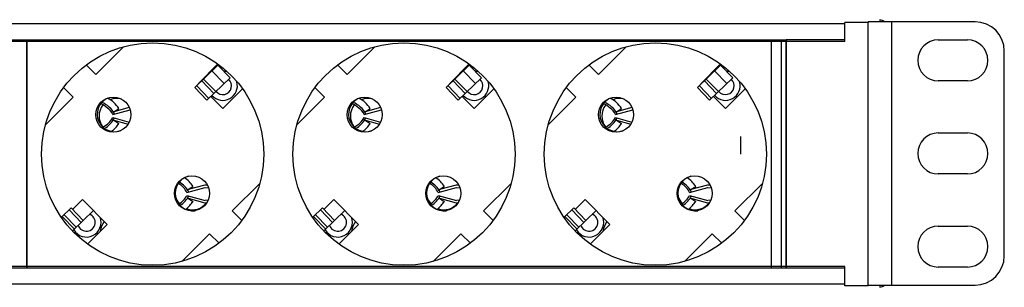
# Model space of a CAD drawing. Units: millimetres. Extents: x 0 to 420, y 0 to 297.
# Drawn here: x 66 to 83, y 64 to 68 of the extents above; entities that cross this region are included whole.
import ezdxf

# ---------------------------------------------------------------- set-up
doc = ezdxf.new("R2010")
doc.units = ezdxf.units.MM
doc.header["$LTSCALE"] = 23.1
for name, color, linetype in [('P_745321_242_04_SHINA_KONT_BL31', 7, 'CONTINUOUS'), ('P_745321_242_04_SHINA_KONT_BL32', 7, 'CONTINUOUS'), ('P_745321_243_KRYSHKA_ROZ_BL113', 7, 'CONTINUOUS'), ('P_745321_244_04_SCHINA_ZEM_BL30', 7, 'CONTINUOUS'), ('P_745322_404_UGOLOK_BL13', 7, 'CONTINUOUS'), ('P_745412_299_04_PROFIL_BL14', 7, 'CONTINUOUS'), ('P_KORPUS_ZADVIZKI_BL114', 7, 'CONTINUOUS'), ('P_KORPUS_ZADVIZKI_BL115', 7, 'CONTINUOUS'), ('P_KORPUS_ZADVIZKI_BL116', 7, 'CONTINUOUS'), ('P_KRYSHKA_ROZ_BL110', 7, 'CONTINUOUS'), ('P_KTL_001_08_NAKON_KOLCO_BL36', 7, 'CONTINUOUS'), ('P_ROZETKA_SCHUKO3_BL33', 7, 'CONTINUOUS'), ('P_ROZETKA_SCHUKO3_BL35', 7, 'CONTINUOUS'), ('P_SAMOREZ_TORX_T10_3_5_16_BL19', 7, 'CONTINUOUS'), ('P_SAMOREZ_TORX_T10_3_5_16_BL20', 7, 'CONTINUOUS'), ('P_ZAGLUSCHKA_TORC_2_5_BL34', 7, 'CONTINUOUS'), ('P_ZAGLUSHKA_TORC_BL12', 7, 'CONTINUOUS')]:
    doc.layers.add(name, color=color, linetype=linetype)

# ---------------------------------------------------------------- blocks, each defined once
blk = doc.blocks.new('P_ZAGLUSHKA_TORC_BL12', base_point=(200.248, 79.874))
at = {"layer": 'P_ZAGLUSHKA_TORC_BL12', "color": 7, "linetype": 'CONTINUOUS'}
for p, q in [((80.372, 68.279), (79.972, 68.279)), ((79.972, 67.979), (79.972, 68.279)), ((80.372, 63.779), (80.372, 68.279)), ((79.972, 67.979), (78.972, 67.979)), ((78.972, 64.079), (78.972, 67.979)), ((79.972, 64.079), (78.972, 64.079)), ((79.972, 63.779), (79.972, 64.079)), ((80.372, 63.779), (79.972, 63.779))]:
    blk.add_line(p, q, dxfattribs=at)
blk = doc.blocks.new('P_745322_404_UGOLOK_BL13', base_point=(200.248, 79.874))
at = {"layer": 'P_745322_404_UGOLOK_BL13', "color": 3, "linetype": 'CONTINUOUS'}
for p, q in [((82.202, 68.289), (80.372, 68.289)), ((80.372, 68.289), (80.372, 68.279)), ((81.572, 67.979), (82.072, 67.979)), ((82.702, 64.289), (82.702, 67.789)), ((82.072, 67.279), (81.572, 67.279)), ((81.572, 66.389), (82.072, 66.389)), ((82.072, 65.689), (81.572, 65.689)), ((81.572, 64.799), (82.072, 64.799)), ((82.072, 64.099), (81.572, 64.099)), ((80.372, 63.789), (82.202, 63.789))]:
    blk.add_line(p, q, dxfattribs=at)
at = {"layer": 'P_745322_404_UGOLOK_BL13', "color": 9, "linetype": 'CONTINUOUS'}
blk.add_line((80.772, 68.289), (80.772, 63.789), dxfattribs=at)
at = {"layer": 'P_745322_404_UGOLOK_BL13', "color": 3, "linetype": 'CONTINUOUS'}
for centre, radius, start, end in [((82.202, 67.789), 0.5, 0, 90), ((81.572, 67.629), 0.35, 90, 270), ((82.072, 67.629), 0.35, 270, 90), ((81.572, 66.039), 0.35, 90, 270), ((82.072, 66.039), 0.35, 270, 90), ((81.572, 64.449), 0.35, 90, 270), ((82.072, 64.449), 0.35, 270, 90), ((82.202, 64.289), 0.5, 270, 360)]:
    blk.add_arc(centre, radius, start, end, dxfattribs=at)
blk = doc.blocks.new('P_745412_299_04_PROFIL_BL14', base_point=(206.121, 79.776))
at = {"layer": 'P_745412_299_04_PROFIL_BL14', "color": 7, "linetype": 'CONTINUOUS'}
for p, q in [((79.972, 68.251), (37.172, 68.251)), ((79.972, 67.951), (79.972, 68.251)), ((79.972, 67.951), (37.172, 67.951)), ((79.972, 64.106), (37.172, 64.106)), ((79.972, 63.806), (79.972, 64.106)), ((79.972, 63.806), (37.172, 63.806))]:
    blk.add_line(p, q, dxfattribs=at)
blk = doc.blocks.new('P_SAMOREZ_TORX_T10_3_5_16_BL19', base_point=(202.185, 80.186))
at = {"layer": 'P_SAMOREZ_TORX_T10_3_5_16_BL19', "color": 7, "linetype": 'CONTINUOUS'}
blk.add_line((80.572, 68.324), (80.572, 68.289), dxfattribs=at)
blk.add_arc((80.499, 67.999), 0.333, 60.7166, 77.3196, dxfattribs=at)
blk = doc.blocks.new('P_SAMOREZ_TORX_T10_3_5_16_BL20', base_point=(196.018, 79.878))
at = {"layer": 'P_SAMOREZ_TORX_T10_3_5_16_BL20', "color": 7, "linetype": 'CONTINUOUS'}
blk.add_line((80.572, 63.789), (80.572, 63.754), dxfattribs=at)
blk.add_arc((80.499, 64.079), 0.333, 282.6804, 299.2834, dxfattribs=at)
blk = doc.blocks.new('P_745321_244_04_SCHINA_ZEM_BL30', base_point=(158.506, 91.772))
at = {"layer": 'P_745321_244_04_SCHINA_ZEM_BL30', "color": 7, "linetype": 'CONTINUOUS'}
for p, q in [((68.852, 67.164), (69.246, 67.547)), ((69.455, 67.332), (69.246, 67.547)), ((73.152, 67.164), (73.546, 67.547)), ((73.755, 67.332), (73.546, 67.547)), ((77.452, 67.164), (77.846, 67.547)), ((78.055, 67.332), (77.846, 67.547)), ((69.179, 67.064), (68.97, 67.279)), ((69.212, 67.095), (69.003, 67.311)), ((69.06, 66.949), (69.455, 67.332)), ((73.479, 67.064), (73.27, 67.279)), ((73.512, 67.095), (73.303, 67.311)), ((73.36, 66.949), (73.755, 67.332)), ((77.779, 67.064), (77.57, 67.279)), ((77.812, 67.095), (77.603, 67.311)), ((77.66, 66.949), (78.055, 67.332)), ((69.06, 66.949), (68.851, 67.164)), ((73.36, 66.949), (73.151, 67.164)), ((77.66, 66.949), (77.451, 67.164)), ((66.572, 64.951), (66.735, 65.109)), ((66.944, 64.894), (66.735, 65.109)), ((66.944, 64.894), (67.118, 65.063)), ((70.872, 64.951), (71.035, 65.109)), ((71.244, 64.894), (71.035, 65.109)), ((71.244, 64.894), (71.418, 65.063)), ((75.172, 64.951), (75.335, 65.109)), ((75.544, 64.894), (75.335, 65.109)), ((75.544, 64.894), (75.718, 65.063)), ((66.793, 64.747), (66.584, 64.962)), ((66.825, 64.778), (66.616, 64.994)), ((66.761, 64.717), (66.944, 64.894)), ((71.093, 64.747), (70.884, 64.962)), ((71.125, 64.778), (70.916, 64.994)), ((71.061, 64.717), (71.244, 64.894)), ((75.393, 64.747), (75.184, 64.962)), ((75.425, 64.778), (75.216, 64.994)), ((75.361, 64.717), (75.544, 64.894))]:
    blk.add_line(p, q, dxfattribs=at)
at = {"layer": 'P_745321_244_04_SCHINA_ZEM_BL30', "color": 9, "linetype": 'CONTINUOUS'}
for p, q in [((69.353, 67.233), (69.144, 67.448)), ((73.653, 67.233), (73.444, 67.448)), ((77.953, 67.233), (77.744, 67.448)), ((69.094, 66.981), (68.885, 67.196)), ((73.394, 66.981), (73.185, 67.196)), ((77.694, 66.981), (77.485, 67.196)), ((66.91, 64.861), (66.701, 65.076)), ((71.21, 64.861), (71.001, 65.076)), ((75.51, 64.861), (75.301, 65.076))]:
    blk.add_line(p, q, dxfattribs=at)
blk = doc.blocks.new('P_745321_242_04_SHINA_KONT_BL31', base_point=(157.924, 92.372))
at = {"layer": 'P_745321_242_04_SHINA_KONT_BL31', "color": 7, "linetype": 'CONTINUOUS'}
for p, q in [((67.449, 66.705), (67.747, 66.786)), ((67.731, 66.824), (67.468, 66.752)), ((67.468, 66.752), (67.552, 66.806)), ((71.749, 66.705), (72.047, 66.786)), ((72.031, 66.824), (71.768, 66.752)), ((71.768, 66.752), (71.852, 66.806)), ((76.049, 66.705), (76.347, 66.786)), ((76.331, 66.824), (76.068, 66.752)), ((76.068, 66.752), (76.152, 66.806)), ((67.449, 66.652), (67.731, 66.576)), ((67.468, 66.606), (67.712, 66.539)), ((67.468, 66.606), (67.552, 66.552)), ((71.749, 66.652), (72.031, 66.576)), ((71.768, 66.606), (72.012, 66.539)), ((71.768, 66.606), (71.852, 66.552)), ((76.049, 66.652), (76.331, 66.576)), ((76.068, 66.606), (76.312, 66.539)), ((76.068, 66.606), (76.152, 66.552))]:
    blk.add_line(p, q, dxfattribs=at)
for centre, radius, start, end in [((67.109, 66.523), 0.386, 28.2563, 70.3894), ((67.109, 66.523), 0.416, 27.3017, 68.8631), ((67.109, 66.523), 0.526, 32.5728, 61.6215), ((71.409, 66.523), 0.386, 28.2563, 70.3894), ((71.409, 66.523), 0.416, 27.3017, 68.8631), ((71.409, 66.523), 0.526, 32.5728, 61.6215), ((75.709, 66.523), 0.386, 28.2563, 70.3894), ((75.709, 66.523), 0.416, 27.3017, 68.8631), ((75.709, 66.523), 0.526, 32.5728, 61.6215), ((67.109, 66.835), 0.386, 296.5954, 331.743), ((67.109, 66.835), 0.416, 298.3206, 332.6977), ((67.109, 66.835), 0.526, 307.096, 327.4272), ((71.409, 66.835), 0.386, 296.5954, 331.743), ((71.409, 66.835), 0.416, 298.3206, 332.6977), ((71.409, 66.835), 0.526, 307.096, 327.4272), ((75.709, 66.835), 0.386, 296.5954, 331.743), ((75.709, 66.835), 0.416, 298.3206, 332.6977), ((75.709, 66.835), 0.526, 307.096, 327.4272)]:
    blk.add_arc(centre, radius, start, end, dxfattribs=at)
blk = doc.blocks.new('P_745321_242_04_SHINA_KONT_BL32', base_point=(159.229, 91.043))
at = {"layer": 'P_745321_242_04_SHINA_KONT_BL32', "color": 7, "linetype": 'CONTINUOUS'}
for p, q in [((68.719, 65.375), (69.031, 65.46)), ((69.027, 65.501), (68.738, 65.422)), ((68.738, 65.422), (68.822, 65.476)), ((69.068, 65.497), (69.027, 65.501)), ((69.031, 65.46), (69.085, 65.455)), ((73.019, 65.375), (73.331, 65.46)), ((73.327, 65.501), (73.038, 65.422)), ((73.038, 65.422), (73.122, 65.476)), ((73.368, 65.497), (73.327, 65.501)), ((73.331, 65.46), (73.385, 65.455)), ((77.319, 65.375), (77.631, 65.46)), ((77.627, 65.501), (77.338, 65.422)), ((77.338, 65.422), (77.422, 65.476)), ((77.668, 65.497), (77.627, 65.501)), ((77.631, 65.46), (77.685, 65.455)), ((68.719, 65.322), (69.031, 65.238)), ((68.738, 65.276), (69.027, 65.197)), ((68.738, 65.276), (68.822, 65.222)), ((69.027, 65.197), (69.058, 65.2)), ((69.078, 65.242), (69.031, 65.238)), ((73.019, 65.322), (73.331, 65.238)), ((73.038, 65.276), (73.327, 65.197)), ((73.038, 65.276), (73.122, 65.222)), ((73.327, 65.197), (73.358, 65.2)), ((73.378, 65.242), (73.331, 65.238)), ((77.319, 65.322), (77.631, 65.238)), ((77.338, 65.276), (77.627, 65.197)), ((77.338, 65.276), (77.422, 65.222)), ((77.627, 65.197), (77.658, 65.2)), ((77.678, 65.242), (77.631, 65.238))]:
    blk.add_line(p, q, dxfattribs=at)
for centre, radius, start, end in [((68.379, 65.193), 0.416, 27.3017, 59.3059), ((68.379, 65.193), 0.526, 32.5728, 55.8808), ((72.679, 65.193), 0.416, 27.3017, 59.3059), ((72.679, 65.193), 0.526, 32.5728, 55.8808), ((76.979, 65.193), 0.416, 27.3017, 59.3059), ((76.979, 65.193), 0.526, 32.5728, 55.8808), ((68.379, 65.193), 0.386, 28.2563, 59.5903), ((72.679, 65.193), 0.386, 28.2563, 59.5903), ((76.979, 65.193), 0.386, 28.2563, 59.5903), ((68.379, 65.505), 0.386, 301.9319, 331.743), ((68.379, 65.505), 0.416, 302.4259, 332.6977), ((68.379, 65.505), 0.526, 307.2635, 327.4272), ((72.679, 65.505), 0.386, 301.9319, 331.743), ((72.679, 65.505), 0.416, 302.4259, 332.6977), ((72.679, 65.505), 0.526, 307.2635, 327.4272), ((76.979, 65.505), 0.386, 301.9319, 331.743), ((76.979, 65.505), 0.416, 302.4259, 332.6977), ((76.979, 65.505), 0.526, 307.2635, 327.4272)]:
    blk.add_arc(centre, radius, start, end, dxfattribs=at)
blk = doc.blocks.new('P_ROZETKA_SCHUKO3_BL33', base_point=(158.637, 91.669))
at = {"layer": 'P_ROZETKA_SCHUKO3_BL33', "color": 7, "linetype": 'CONTINUOUS'}
for p, q in [((53.082, 67.979), (65.982, 67.979)), ((65.982, 67.979), (65.982, 64.079)), ((65.982, 64.079), (53.082, 64.079))]:
    blk.add_line(p, q, dxfattribs=at)
blk = doc.blocks.new('P_ZAGLUSCHKA_TORC_2_5_BL34', base_point=(226.588, 66.547))
at = {"layer": 'P_ZAGLUSCHKA_TORC_2_5_BL34', "color": 7, "linetype": 'CONTINUOUS'}
for p, q in [((78.722, 67.979), (78.972, 67.979)), ((78.722, 64.079), (78.722, 67.979)), ((78.972, 67.979), (78.972, 64.079)), ((78.972, 64.079), (78.722, 64.079))]:
    blk.add_line(p, q, dxfattribs=at)
blk = doc.blocks.new('P_ROZETKA_SCHUKO3_BL35', base_point=(171.537, 91.669))
at = {"layer": 'P_ROZETKA_SCHUKO3_BL35', "color": 7, "linetype": 'CONTINUOUS'}
for p, q in [((65.982, 67.979), (78.882, 67.979)), ((65.982, 64.079), (65.982, 67.979)), ((78.882, 67.979), (78.882, 64.079)), ((67.16, 67.39), (67.631, 67.862)), ((71.46, 67.39), (71.931, 67.862)), ((75.76, 67.39), (76.231, 67.862)), ((66.997, 67.553), (67.16, 67.39)), ((69.247, 67.568), (68.91, 67.231)), ((71.297, 67.553), (71.46, 67.39)), ((73.547, 67.568), (73.21, 67.231)), ((75.597, 67.553), (75.76, 67.39)), ((77.847, 67.568), (77.51, 67.231)), ((68.91, 67.231), (68.915, 67.226)), ((73.21, 67.231), (73.215, 67.226)), ((77.51, 67.231), (77.515, 67.226)), ((66.771, 67.001), (66.608, 67.164)), ((69.334, 66.807), (69.671, 67.143)), ((71.071, 67.001), (70.908, 67.164)), ((73.634, 66.807), (73.971, 67.143)), ((75.371, 67.001), (75.208, 67.164)), ((77.934, 66.807), (78.271, 67.143)), ((66.299, 66.529), (66.771, 67.001)), ((69.128, 67.013), (69.334, 66.807)), ((70.599, 66.529), (71.071, 67.001)), ((73.428, 67.013), (73.634, 66.807)), ((74.899, 66.529), (75.371, 67.001)), ((77.728, 67.013), (77.934, 66.807)), ((69.965, 65.528), (69.493, 65.057)), ((74.265, 65.528), (73.793, 65.057)), ((78.565, 65.528), (78.093, 65.057)), ((66.93, 65.251), (66.761, 65.082)), ((67.354, 64.827), (66.93, 65.251)), ((71.23, 65.251), (71.061, 65.082)), ((71.654, 64.827), (71.23, 65.251)), ((75.53, 65.251), (75.361, 65.082)), ((75.954, 64.827), (75.53, 65.251)), ((69.493, 65.057), (69.656, 64.894)), ((73.793, 65.057), (73.956, 64.894)), ((78.093, 65.057), (78.256, 64.894)), ((67.018, 64.49), (67.354, 64.827)), ((71.318, 64.49), (71.654, 64.827)), ((75.618, 64.49), (75.954, 64.827)), ((69.104, 64.668), (68.633, 64.196)), ((69.267, 64.505), (69.104, 64.668)), ((73.404, 64.668), (72.933, 64.196)), ((73.567, 64.505), (73.404, 64.668)), ((77.704, 64.668), (77.233, 64.196)), ((77.867, 64.505), (77.704, 64.668)), ((78.882, 64.079), (65.982, 64.079))]:
    blk.add_line(p, q, dxfattribs=at)
for centre, radius in [((68.132, 66.029), 1.9), ((72.432, 66.029), 1.9), ((76.732, 66.029), 1.9), ((67.46, 66.701), 0.3), ((71.76, 66.701), 0.3), ((76.06, 66.701), 0.3), ((68.804, 65.357), 0.3), ((73.104, 65.357), 0.3), ((77.404, 65.357), 0.3)]:
    blk.add_circle(centre, radius, dxfattribs=at)
blk = doc.blocks.new('P_KTL_001_08_NAKON_KOLCO_BL36', base_point=(177.347, 91.819))
at = {"layer": 'P_KTL_001_08_NAKON_KOLCO_BL36', "color": 7, "linetype": 'CONTINUOUS'}
blk.add_line((78.192, 66.029), (78.192, 66.329), dxfattribs=at)
blk = doc.blocks.new('P_KRYSHKA_ROZ_BL110', base_point=(169.421, 91.69))
at = {"layer": 'P_KRYSHKA_ROZ_BL110', "color": 7, "linetype": 'CONTINUOUS'}
for centre, radius, start, end in [((69.332, 67.196), 0.25, 73.3577, 86.5234), ((73.632, 67.196), 0.25, 73.3577, 86.5234), ((68.632, 67.404), 0.4, 349.3457, 351.6391), ((69.332, 67.196), 0.25, 222.2982, 15.1862), ((69.332, 67.196), 0.15, 219.2494, 48.757), ((72.932, 67.404), 0.4, 349.3457, 351.6391), ((73.632, 67.196), 0.25, 222.2982, 15.1862), ((73.632, 67.196), 0.15, 219.2494, 48.757), ((67.515, 66.679), 0.3, 73.4988, 112.6456), ((71.815, 66.679), 0.3, 73.4988, 112.6456), ((67.515, 66.679), 0.3, 140.9831, 219.0167), ((71.815, 66.679), 0.3, 140.9831, 219.0167), ((68.815, 65.379), 0.3, 194.2702, 220.3723), ((68.815, 65.379), 0.3, 249.5104, 323.0436), ((73.115, 65.379), 0.3, 194.2702, 220.3723), ((73.115, 65.379), 0.3, 249.5104, 323.0436), ((66.999, 64.862), 0.25, 209.9662, 21.019), ((66.999, 64.862), 0.15, 200.0647, 68.3125), ((67.632, 64.654), 0.4, 145.7678, 171.6264), ((71.299, 64.862), 0.25, 209.9662, 21.019), ((71.299, 64.862), 0.15, 200.0647, 68.3125), ((71.932, 64.654), 0.4, 145.7678, 171.6264)]:
    blk.add_arc(centre, radius, start, end, dxfattribs=at)
blk = doc.blocks.new('P_745321_243_KRYSHKA_ROZ_BL113', base_point=(175.87, 91.69))
at = {"layer": 'P_745321_243_KRYSHKA_ROZ_BL113', "color": 7, "linetype": 'CONTINUOUS'}
for centre, radius, start, end in [((77.932, 67.196), 0.25, 73.216, 86.4311), ((77.232, 67.404), 0.4, 349.2811, 351.5721), ((77.932, 67.196), 0.25, 222.3588, 15.3307), ((77.932, 67.196), 0.15, 219.6599, 48.6497), ((76.115, 66.679), 0.3, 73.3035, 112.6015), ((76.115, 66.679), 0.3, 140.9389, 219.0609), ((77.415, 65.379), 0.3, 194.5545, 220.4163), ((77.415, 65.379), 0.3, 249.5743, 323.0333), ((75.598, 64.862), 0.25, 210.034, 21.2058), ((75.598, 64.862), 0.15, 200.1758, 68.1996), ((76.232, 64.654), 0.4, 145.7264, 171.6935)]:
    blk.add_arc(centre, radius, start, end, dxfattribs=at)
blk = doc.blocks.new('P_KORPUS_ZADVIZKI_BL114', base_point=(169.483, 91.677))
at = {"layer": 'P_KORPUS_ZADVIZKI_BL114', "color": 7, "linetype": 'CONTINUOUS'}
for centre, start, end in [((67.483, 66.711), 119.2643, 289.0584), ((68.819, 65.36), 104.957, 277.2367)]:
    blk.add_arc(centre, 0.3, start, end, dxfattribs=at)
blk = doc.blocks.new('P_KORPUS_ZADVIZKI_BL115', base_point=(173.783, 91.677))
at = {"layer": 'P_KORPUS_ZADVIZKI_BL115', "color": 7, "linetype": 'CONTINUOUS'}
for centre, start, end in [((71.783, 66.711), 119.2643, 289.0584), ((73.119, 65.36), 104.957, 277.2367)]:
    blk.add_arc(centre, 0.3, start, end, dxfattribs=at)
blk = doc.blocks.new('P_KORPUS_ZADVIZKI_BL116', base_point=(175.921, 91.677))
at = {"layer": 'P_KORPUS_ZADVIZKI_BL116', "color": 7, "linetype": 'CONTINUOUS'}
for centre, start, end in [((76.083, 66.711), 119.2643, 289.0584), ((77.419, 65.36), 104.957, 277.2367)]:
    blk.add_arc(centre, 0.3, start, end, dxfattribs=at)

msp = doc.modelspace()

# ---------------------------------------------------------------- block references
at = {"layer": 'P_745321_242_04_SHINA_KONT_BL31'}
msp.add_blockref('P_745321_242_04_SHINA_KONT_BL31', (157.92447, 92.37223), dxfattribs=at)
at = {"layer": 'P_745321_242_04_SHINA_KONT_BL32'}
msp.add_blockref('P_745321_242_04_SHINA_KONT_BL32', (159.22882, 91.04269), dxfattribs=at)
at = {"layer": 'P_745321_243_KRYSHKA_ROZ_BL113'}
msp.add_blockref('P_745321_243_KRYSHKA_ROZ_BL113', (175.87013, 91.68984), dxfattribs=at)
at = {"layer": 'P_745321_244_04_SCHINA_ZEM_BL30'}
msp.add_blockref('P_745321_244_04_SCHINA_ZEM_BL30', (158.50633, 91.77205), dxfattribs=at)
at = {"layer": 'P_745322_404_UGOLOK_BL13'}
msp.add_blockref('P_745322_404_UGOLOK_BL13', (200.2476, 79.87425), dxfattribs=at)
at = {"layer": 'P_745412_299_04_PROFIL_BL14'}
msp.add_blockref('P_745412_299_04_PROFIL_BL14', (206.12141, 79.77627), dxfattribs=at)
at = {"layer": 'P_KORPUS_ZADVIZKI_BL114'}
msp.add_blockref('P_KORPUS_ZADVIZKI_BL114', (169.48265, 91.677), dxfattribs=at)
at = {"layer": 'P_KORPUS_ZADVIZKI_BL115'}
msp.add_blockref('P_KORPUS_ZADVIZKI_BL115', (173.78265, 91.677), dxfattribs=at)
at = {"layer": 'P_KORPUS_ZADVIZKI_BL116'}
msp.add_blockref('P_KORPUS_ZADVIZKI_BL116', (175.92079, 91.677), dxfattribs=at)
at = {"layer": 'P_KRYSHKA_ROZ_BL110'}
msp.add_blockref('P_KRYSHKA_ROZ_BL110', (169.42054, 91.68984), dxfattribs=at)
at = {"layer": 'P_KTL_001_08_NAKON_KOLCO_BL36'}
msp.add_blockref('P_KTL_001_08_NAKON_KOLCO_BL36', (177.34685, 91.81898), dxfattribs=at)
at = {"layer": 'P_ROZETKA_SCHUKO3_BL33'}
msp.add_blockref('P_ROZETKA_SCHUKO3_BL33', (158.63685, 91.66898), dxfattribs=at)
at = {"layer": 'P_ROZETKA_SCHUKO3_BL35'}
msp.add_blockref('P_ROZETKA_SCHUKO3_BL35', (171.53685, 91.66898), dxfattribs=at)
at = {"layer": 'P_SAMOREZ_TORX_T10_3_5_16_BL19'}
msp.add_blockref('P_SAMOREZ_TORX_T10_3_5_16_BL19', (202.18479, 80.18581), dxfattribs=at)
at = {"layer": 'P_SAMOREZ_TORX_T10_3_5_16_BL20'}
msp.add_blockref('P_SAMOREZ_TORX_T10_3_5_16_BL20', (196.01835, 79.87831), dxfattribs=at)
at = {"layer": 'P_ZAGLUSCHKA_TORC_2_5_BL34'}
msp.add_blockref('P_ZAGLUSCHKA_TORC_2_5_BL34', (226.58793, 66.54687), dxfattribs=at)
at = {"layer": 'P_ZAGLUSHKA_TORC_BL12'}
msp.add_blockref('P_ZAGLUSHKA_TORC_BL12', (200.2476, 79.87425), dxfattribs=at)

doc.saveas('drawing.dxf')
